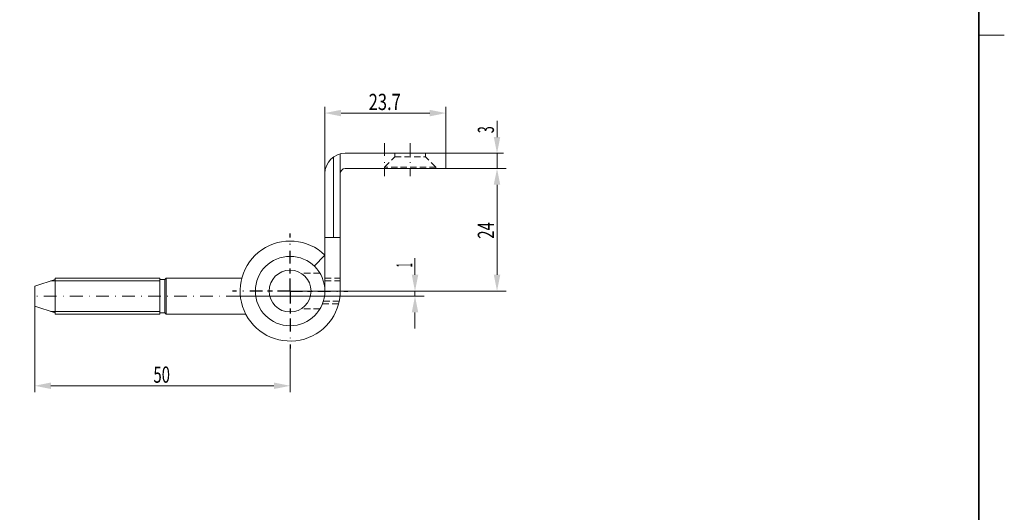
# Model space of a CAD drawing. Units: millimetres. Extents: x -428 to -131, y -277 to 143.
# Drawn here: x -324 to -131, y -180 to -84 of the extents above; entities that cross this region are included whole.
import ezdxf
from ezdxf.enums import TextEntityAlignment as Align

# ---------------------------------------------------------------- set-up
doc = ezdxf.new("R2010")
doc.units = ezdxf.units.MM
doc.header["$LTSCALE"] = 5
for name, pattern in [('AUSGEZOGEN', [0]), ('DASHDOT', [1, 0.5, -0.25, 0, -0.25]), ('DASHED2', [0.375, 0.25, -0.125])]:
    doc.linetypes.add(name, pattern=pattern)
for name, color, linetype in [('BEMASS', 1, 'Continuous'), ('KONTUREN', 18, 'Continuous'), ('Layer8', 18, 'Continuous'), ('MITTEL', 1, 'Continuous'), ('RAHMEN', 18, 'Continuous'), ('VERDECKT', 5, 'Continuous')]:
    doc.layers.add(name, color=color, linetype=linetype)
doc.styles.add('Arial', font='arial.ttf')

msp = doc.modelspace()

# ---------------------------------------------------------------- hatches: boundary and pattern name
at = {"layer": 'BEMASS', "linetype": 'AUSGEZOGEN', "lineweight": 18}
for points in [[(-263.91, -101.99), (-260.74, -102.63), (-260.74, -101.36)], [(-240.21, -101.99), (-243.39, -101.36), (-243.39, -102.63)], [(-230.21, -109.86), (-229.58, -106.68), (-230.85, -106.68)], [(-230.21, -112.86), (-230.85, -116.03), (-229.58, -116.03)], [(-230.21, -112.86), (-230.85, -116.03), (-229.58, -116.03)], [(-246.27, -136.86), (-245.63, -133.68), (-246.9, -133.68)], [(-230.21, -136.86), (-229.58, -133.68), (-230.85, -133.68)], [(-246.27, -137.86), (-246.9, -141.03), (-245.63, -141.03)], [(-320.71, -155.42), (-317.54, -156.05), (-317.54, -154.78)], [(-270.71, -155.42), (-273.89, -154.78), (-273.89, -156.05)]]:
    msp.add_hatch(color=1, dxfattribs=at).paths.add_polyline_path(points, flags=0)

# ---------------------------------------------------------------- linework, layer by layer
at = {"layer": 'BEMASS', "color": 1, "linetype": 'AUSGEZOGEN', "lineweight": 18}
for p, q in [((-263.91, -113.86), (-263.91, -100.74)), ((-260.74, -101.99), (-243.39, -101.99)), ((-240.21, -109.86), (-240.21, -100.74)), ((-230.21, -106.68), (-230.21, -103.51)), ((-240.21, -109.86), (-228.96, -109.86)), ((-230.21, -112.86), (-230.21, -109.86)), ((-240.21, -112.86), (-228.96, -112.86)), ((-240.21, -112.86), (-228.4, -112.86)), ((-230.21, -116.03), (-230.21, -119.21)), ((-230.21, -133.68), (-230.21, -116.03)), ((-246.27, -133.68), (-246.27, -130.41)), ((-246.27, -133.68), (-246.27, -130.51)), ((-296.21, -134.88), (-317.56, -134.88)), ((-280.71, -137.86), (-244.45, -137.86)), ((-270.71, -136.86), (-228.4, -136.86)), ((-259.44, -136.86), (-244.45, -136.86)), ((-246.27, -136.86), (-246.27, -137.86)), ((-320.71, -139.65), (-320.71, -156.67)), ((-296.21, -140.84), (-317.56, -140.84)), ((-246.27, -141.03), (-246.27, -144.21)), ((-270.71, -148.13), (-270.71, -156.67)), ((-273.89, -155.42), (-317.54, -155.42))]:
    msp.add_line(p, q, dxfattribs=at)
at = {"layer": 'KONTUREN', "color": 18, "linetype": 'AUSGEZOGEN', "lineweight": 18}
for p, q in [((-240.21, -109.86), (-259.91, -109.86)), ((-240.21, -112.86), (-240.21, -109.86)), ((-262.23, -110.6), (-262.23, -126.36)), ((-260.91, -136.86), (-260.91, -109.98)), ((-240.21, -112.86), (-259.91, -112.86)), ((-263.91, -136.86), (-263.91, -113.86)), ((-263.91, -126.36), (-260.91, -126.36)), ((-263.91, -129.8), (-265.99, -131.96)), ((-316.71, -134.61), (-320.71, -135.88)), ((-316.71, -141.36), (-316.71, -134.36)), ((-296.21, -134.36), (-316.71, -134.36)), ((-296.21, -141.36), (-296.21, -134.36)), ((-295.21, -134.61), (-296.21, -134.61)), ((-295.21, -134.61), (-294.96, -134.36)), ((-295.21, -141.11), (-295.21, -134.61)), ((-294.96, -141.36), (-294.96, -134.36)), ((-280.19, -134.36), (-294.96, -134.36)), ((-320.71, -139.83), (-320.71, -135.88)), ((-316.71, -141.11), (-320.71, -139.83)), ((-296.21, -141.36), (-316.71, -141.36)), ((-295.21, -141.11), (-296.21, -141.11)), ((-295.21, -141.11), (-294.96, -141.36)), ((-279.42, -141.36), (-294.96, -141.36))]:
    msp.add_line(p, q, dxfattribs=at)
for radius in [6.8, 4.1]:
    msp.add_circle((-270.71, -136.86), radius, dxfattribs=at)
for centre, radius, start, end in [((-259.91, -113.86), 4, 90, 180), ((-259.91, -113.86), 1, 90, 180), ((-270.71, -136.86), 9.8, 46.0622, 0)]:
    msp.add_arc(centre, radius, start, end, dxfattribs=at)
at = {"layer": 'Layer8', "color": 18, "linetype": 'AUSGEZOGEN', "lineweight": 18}
msp.add_line((-130.92, -86.72), (-135.92, -86.72), dxfattribs=at)
at = {"layer": 'MITTEL', "color": 1, "linetype": 'DASHDOT', "lineweight": 18}
for p, q in [((-252.21, -107.86), (-252.21, -114.36)), ((-247.21, -107.86), (-247.21, -114.36)), ((-280.71, -137.86), (-320.71, -137.86))]:
    msp.add_line(p, q, dxfattribs=at)
at = {"layer": 'MITTEL', "color": 1, "linetype": 'DASHDOT', "lineweight": 25}
for p, q in [((-270.71, -131.47), (-270.71, -125.59)), ((-270.71, -133.43), (-270.71, -132.45)), ((-270.71, -136.86), (-270.71, -134.41)), ((-276.1, -136.86), (-281.98, -136.86)), ((-274.14, -136.86), (-275.12, -136.86)), ((-270.71, -136.86), (-273.16, -136.86)), ((-270.71, -136.86), (-268.26, -136.86)), ((-270.71, -136.86), (-270.71, -139.31)), ((-267.28, -136.86), (-266.3, -136.86)), ((-265.32, -136.86), (-259.44, -136.86)), ((-270.71, -140.29), (-270.71, -141.27)), ((-270.71, -142.25), (-270.71, -148.13))]:
    msp.add_line(p, q, dxfattribs=at)
at = {"layer": 'RAHMEN', "color": 18, "linetype": 'AUSGEZOGEN', "lineweight": 35}
msp.add_lwpolyline([(-422.92, 128.28), (-135.92, 128.28), (-135.92, -271.72), (-422.92, -271.72)], close=True, dxfattribs=at)
at = {"layer": 'VERDECKT', "color": 5, "linetype": 'DASHED2', "lineweight": 18}
for p, q in [((-250.21, -109.86), (-250.21, -110.56)), ((-244.21, -109.86), (-244.21, -110.56)), ((-252.21, -112.56), (-250.21, -110.56)), ((-250.21, -110.56), (-244.21, -110.56)), ((-242.21, -112.56), (-244.21, -110.56)), ((-242.21, -112.56), (-252.21, -112.56)), ((-252.21, -112.56), (-252.21, -112.86)), ((-242.21, -112.56), (-242.21, -112.86)), ((-264.88, -133.36), (-268.57, -133.36)), ((-263.91, -134.36), (-260.91, -134.36)), ((-263.91, -134.86), (-260.91, -134.86)), ((-264.88, -140.36), (-268.57, -140.36)), ((-264.39, -139.36), (-261.34, -139.36)), ((-264.21, -138.86), (-261.18, -138.86))]:
    msp.add_line(p, q, dxfattribs=at)

# ---------------------------------------------------------------- texts
at = {"layer": 'BEMASS', "color": 1, "linetype": 'AUSGEZOGEN', "lineweight": 18, "style": 'Arial'}
for s, width, p, p2 in [('23.7', 0.730562, (-255.34, -101.39), (-249.04, -101.39)), ('50', 0.656418, (-297.47, -154.82), (-294.23, -154.82))]:
    msp.add_text(s, height=3.175, dxfattribs=dict(at, width=width)).set_placement(p, p2, align=Align.FIT)
for s, height, width, p, p2 in [('3', 3.17, 0.547375, (-230.81, -105.93), (-230.81, -104.58)), ('24', 3.175, 0.664238, (-230.81, -126.62), (-230.81, -123.34)), ('1', 3.17, 0.308003, (-246.76, -132.17), (-246.76, -131.41))]:
    msp.add_text(s, height=height, rotation=90, dxfattribs=dict(at, width=width)).set_placement(p, p2, align=Align.FIT)

doc.saveas('drawing.dxf')
